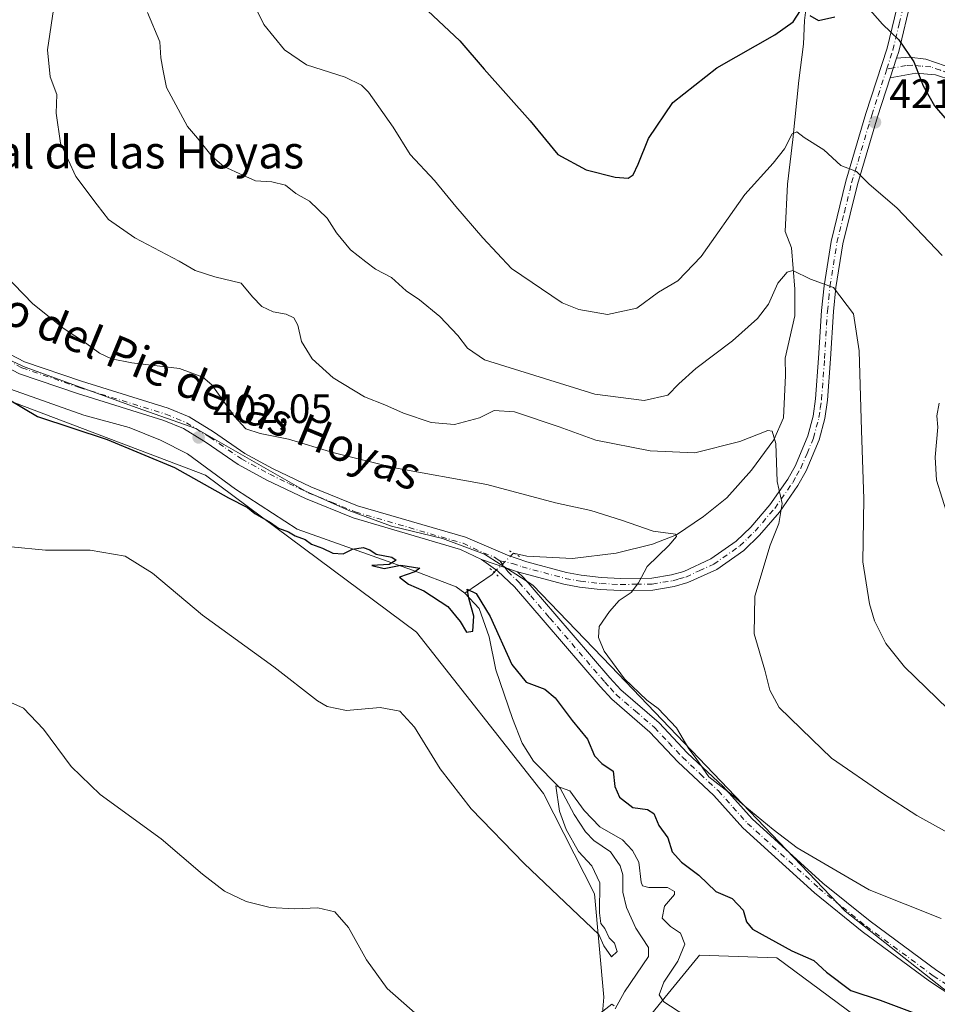
# Model space of a CAD drawing. Units: metres. Extents: x 573631 to 577081, y 4701062 to 4703412.
# Drawn here: x 576728 to 576953, y 4701791 to 4702032 of the extents above; entities that cross this region are included whole.
import ezdxf
from ezdxf.enums import TextEntityAlignment as Align

# ---------------------------------------------------------------- set-up
doc = ezdxf.new("R2010")
doc.units = ezdxf.units.M
doc.header["$MEASUREMENT"] = 0
doc.linetypes.add('DGN Style 4', pattern=[2.6384748266838614, 1.318413404963828, -0.6592067024819142, 0.001648016756204785, -0.6592067024819142])
doc.linetypes.add('DGN Style 5', pattern=[1.1536117293433497, 0.4944050268614355, -0.6592067024819142])
for name, color, linetype, lineweight in [('Camino Cxs', 7, 'Continuous', 0), ('Camino eje', 30, 'DGN Style 4', 13), ('Corriente natural lineal', 142, 'Continuous', 13), ('Corriente natural lineal oculto', 9, 'DGN Style 4', 13), ('Cultivos herbáceos CxS', 92, 'Continuous', 0), ('Curva de nivel maestra', 30, 'Continuous', 30), ('Curva de nivel normal', 30, 'Continuous', 0), ('Espacio natural protegido', 121, 'Continuous', 13), ('Espacio natural protegido CxS', 121, 'Continuous', 0), ('Matorral CxS', 135, 'Continuous', 0), ('Pista no pavimentada Cxs', 111, 'Continuous', 0), ('Pista no pavimentada eje', 91, 'DGN Style 4', 0), ('Puente lineal', 2, 'DGN Style 5', 0), ('Punto de cota en terreno', 7, 'Continuous', 0), ('Rótulo de punto de cota en terreno', 7, 'Continuous', 0), ('Texto cartográfico', 7, 'Continuous', 0), ('Vegetación y arbolados urbanos CxS', 151, 'Continuous', 0)]:
    doc.layers.add(name, color=color, linetype=linetype, lineweight=lineweight)
doc.styles.add('Style-Arial', font='txt')

# ---------------------------------------------------------------- blocks, each defined once
blk = doc.blocks.new('*U15')
at = {"layer": 'Matorral CxS', "color": 135, "linetype": 'Continuous', "lineweight": 0}
for points in [[(576938.8879000006, 4701783.055500001, 398.6383999999962), (576913.4600999998, 4701801.988700001, 399.5663000000059), (576894.5368999997, 4701802.5811, 396.3822999999975), (576894.2019999997, 4701802.171499999, 396.267200000002), (576885.3855999997, 4701791.389900001, 394.3736000000063), (576878.5695000002, 4701783.056100001, 392.999100000001)], [(576868.9983000001, 4701766.855699999, 389.6453000000038), (576871.1335000005, 4701792.297700001, 393.0676999999997), (576868.8214999996, 4701817.669299999, 395.6227999999974), (576856.3608999997, 4701842.2421, 396.2287999999971), (576825.2402999997, 4701881.759500001, 397.9468000000052), (576773.5231999997, 4701920.158100001, 400.883600000001), (576722.0749000004, 4701939.683900001, 400.3375999999989)]]:
    blk.add_polyline3d(points, dxfattribs=at)
blk = doc.blocks.new('*U18')
at = {"layer": 'Cultivos herbáceos CxS', "color": 92, "linetype": 'Continuous', "lineweight": 0}
blk.add_polyline3d([(576722.0749000004, 4701939.683900001, 400.3375999999989), (576773.5231999997, 4701920.158100001, 400.883600000001), (576825.2402999997, 4701881.759500001, 397.9468000000052), (576856.3608999997, 4701842.2421, 396.2287999999971), (576868.8214999996, 4701817.669299999, 395.6227999999974), (576871.1335000005, 4701792.297700001, 393.0676999999997), (576868.9983000001, 4701766.855699999, 389.6453000000038), (576878.5695000002, 4701783.056100001, 392.999100000001), (576885.3855999997, 4701791.389900001, 394.3736000000063), (576894.2019999997, 4701802.171499999, 396.267200000002), (576894.5368999997, 4701802.5811, 396.3822999999975), (576913.4600999998, 4701801.988700001, 399.5663000000059), (576938.8879000006, 4701783.055500001, 398.6383999999962), (576994.4779000003, 4701764.4023, 400.5170999999973), (577032.7792999997, 4701734.827299999, 401.6521999999969), (577069.4451000001, 4701704.015900001, 398.6597000000039), (577074.6162, 4701694.9803, 397.3975000000065), (577081.2000000002, 4701098.680000001, 371.4048999999941)], dxfattribs=at)
blk = doc.blocks.new('5PATER')
at = {"layer": 'Vegetación y arbolados urbanos CxS', "linetype": 'Continuous', "lineweight": 0}
h = blk.add_hatch(color=51, dxfattribs=at)
edge = h.paths.add_edge_path()
edge.add_ellipse((0, 0), major_axis=(-0.1095731443231308, -0.1110710700762829), ratio=0.9994222409660322, start_angle=0, end_angle=360)

msp = doc.modelspace()

# ---------------------------------------------------------------- linework, layer by layer
at = {"layer": 'Camino Cxs', "color": 7, "linetype": 'Continuous', "lineweight": 0, "extrusion": (-0.03582858906972863, -0.1099801626787123, 0.9932878112724612), "elevation": -537378.4082151289, "flags": 128}
msp.add_lwpolyline([(-907888.3728709461, 4618310.648697468), (-907888.3728709461, 4618315.784039327)], dxfattribs=at)
at = {"layer": 'Camino Cxs', "color": 7, "linetype": 'Continuous', "lineweight": 0, "extrusion": (-0.01087345320458764, 0.003743521829918571, 0.9999338748435902), "elevation": 11731.11042638886, "flags": 128}
msp.add_lwpolyline([(576811.3762828497, 4701888.580576573), (576820.2069286499, 4701885.540555271)], dxfattribs=at)
at = {"layer": 'Camino Cxs', "color": 7, "linetype": 'Continuous', "lineweight": 0}
msp.add_polyline3d([(576941.2100999998, 4702017.520099999, 424.0795999999973), (576942.7901, 4702022.370100001, 424.6735999999946), (576945.9501, 4702022.610099999, 425.2839999999997), (576949.9501, 4702022.110099999, 425.9269999999961), (576954.6501000002, 4702020.440099999, 426.5715000000055), (576965.7901, 4702015.300100001, 427.7109000000055), (576974.8701, 4702009.970100001, 428.4481999999989), (576984.5401, 4702004.890100001, 429.0418000000063), (576982.0401, 4702002.420100001, 428.5341999999946), (576968.9001000002, 4702010.5601, 427.841499999995), (576960.7901, 4702014.880100001, 427.0611000000063), (576956.2701000003, 4702016.970100001, 426.5813000000053), (576952.3400999998, 4702018.300100001, 426.1049000000058), (576947.5000999998, 4702018.6601, 425.2758999999933)], close=True, dxfattribs=at)
for points in [[(576942.7901, 4702022.370100001, 424.6735999999946), (576945.9501, 4702022.610099999, 425.2839999999997), (576949.9501, 4702022.110099999, 425.9269999999961), (576954.6501000002, 4702020.440099999, 426.5715000000055), (576965.7901, 4702015.300100001, 427.7109000000055), (576974.8701, 4702009.970100001, 428.4481999999989), (576984.5401, 4702004.890100001, 429.0418000000063), (576982.0401, 4702002.420100001, 428.5341999999946), (576968.9001000002, 4702010.5601, 427.841499999995), (576960.7901, 4702014.880100001, 427.0611000000063), (576956.2701000003, 4702016.970100001, 426.5813000000053), (576952.3400999998, 4702018.300100001, 426.1049000000058), (576947.5000999998, 4702018.6601, 425.2758999999933), (576941.2100999998, 4702017.520099999, 424.0795999999973)], [(576966.8201000001, 4701785.7301, 401.2296999999962), (576950.8400999998, 4701796.2601, 401.8258999999962), (576934.3400999998, 4701808.420100001, 402.9786000000022), (576922.6801000005, 4701817.850099999, 403.6732999999949), (576905.1401000004, 4701833.770099999, 404.7771999999969), (576898.0100999996, 4701841.720100001, 405.0106999999989), (576889.2401000002, 4701849.950099999, 404.7654999999941), (576882.4001000002, 4701857.220100001, 404.359500000006), (576873.0201000003, 4701865.3101, 404.0188999999955), (576870.1601, 4701868.4301, 403.8856999999989), (576856.7100999998, 4701884.120100001, 402.8987999999954), (576849.2100999998, 4701892.8201, 401.7446999999956), (576845.1700999998, 4701896.670100001, 401.6662000000069), (576841.1101000002, 4701899.550100001, 401.7281999999978), (576849.9401000004, 4701896.5101, 401.8356000000058), (576851.5100999996, 4701895.0101, 401.8954999999987), (576859.1201, 4701886.200099999, 403.2160000000004), (576872.5401, 4701870.540100001, 404.7140999999974), (576875.2301000003, 4701867.590100001, 404.850099999996), (576884.6101000002, 4701859.520099999, 405.0834999999934), (576891.4801000003, 4701852.200099999, 405.4573999999994), (576900.2901, 4701843.940099999, 405.6538), (576907.4001000002, 4701836.020099999, 405.2936000000045), (576924.7500999998, 4701820.270099999, 404.2871000000014), (576936.2801000001, 4701810.940099999, 403.5746999999974), (576952.6601, 4701798.870100001, 402.3469999999944), (576968.5301000001, 4701788.420100001, 401.7844999999944)], [(577074.5151000004, 4701704.133300001, 398.9082000000053), (577059.1201, 4701713.870100001, 399.5034000000014), (577043.9301000005, 4701724.280099999, 400.6536999999953), (577029.1700999998, 4701735.780099999, 401.3934000000008), (577008.8501000004, 4701751.5601, 401.847299999994), (577002.2500999998, 4701757.0001, 401.4686999999976), (576998.6700999998, 4701760.470100001, 401.1520000000019), (576993.5100999996, 4701766.920100001, 400.7825000000012), (576990.3300999999, 4701770.450099999, 400.5721000000049), (576982.9901000002, 4701775.8301, 400.5630999999994), (576966.8201000001, 4701785.7301, 401.2296999999962), (576950.8400999998, 4701796.2601, 401.8258999999962), (576934.3400999998, 4701808.420100001, 402.9786000000022), (576922.6801000005, 4701817.850099999, 403.6732999999949), (576905.1401000004, 4701833.770099999, 404.7771999999969), (576898.0100999996, 4701841.720100001, 405.0106999999989), (576889.2401000002, 4701849.950099999, 404.7654999999941), (576882.4001000002, 4701857.220100001, 404.359500000006), (576873.0201000003, 4701865.3101, 404.0188999999955), (576870.1601, 4701868.4301, 403.8856999999989), (576856.7100999998, 4701884.120100001, 402.8987999999954), (576849.2100999998, 4701892.8201, 401.7446999999956), (576845.1700999998, 4701896.670100001, 401.6662000000069), (576841.1101000002, 4701899.550100001, 401.7281999999978)], [(576849.9401000004, 4701896.5101, 401.8356000000058), (576851.5100999996, 4701895.0101, 401.8954999999987), (576859.1201, 4701886.200099999, 403.2160000000004), (576872.5401, 4701870.540100001, 404.7140999999974), (576875.2301000003, 4701867.590100001, 404.850099999996), (576884.6101000002, 4701859.520099999, 405.0834999999934), (576891.4801000003, 4701852.200099999, 405.4573999999994), (576900.2901, 4701843.940099999, 405.6538), (576907.4001000002, 4701836.020099999, 405.2936000000045), (576924.7500999998, 4701820.270099999, 404.2871000000014), (576936.2801000001, 4701810.940099999, 403.5746999999974), (576952.6601, 4701798.870100001, 402.3469999999944), (576968.5301000001, 4701788.420100001, 401.7844999999944), (576984.7600999996, 4701778.470100001, 401.1909000000014), (576992.4700999996, 4701772.8201, 401.045100000003), (576995.9301000005, 4701768.9801, 401.5314000000071), (577001.0301000001, 4701762.610099999, 402.1754999999976), (577004.3701, 4701759.360099999, 402.480899999995), (577010.8300999999, 4701754.040100001, 402.8686000000016), (577031.1201, 4701738.290100001, 402.2155999999959), (577045.8101000004, 4701726.840100001, 401.5210999999982), (577060.8701, 4701716.530099999, 400.170299999998), (577074.4732999997, 4701707.9235, 399.382500000007)]]:
    msp.add_polyline3d(points, dxfattribs=at)
at = {"layer": 'Camino eje', "color": 30, "linetype": 'DGN Style 4', "lineweight": 13}
for points in [[(576983.2901, 4702003.655099999, 428.7747999999993), (576978.4550999999, 4702006.1951, 428.4704999999958), (576971.8850999996, 4702010.265100001, 428.1536000000052), (576967.3450999996, 4702012.9301, 427.7774000000064), (576963.2901, 4702015.090100001, 427.3715999999986), (576957.7200999996, 4702017.6601, 426.8076000000001), (576955.4600999998, 4702018.7051, 426.5748000000021), (576953.4951, 4702019.370100001, 426.3352000000014), (576951.1451000003, 4702020.2051, 426.0068000000028), (576948.7251000004, 4702020.3851, 425.6098999999958), (576946.7251000004, 4702020.6351, 425.2761000000028), (576945.1451000003, 4702020.515100001, 424.9695000000065), (576942.0000999998, 4702019.9451, 424.3739999999962), (576940.3790999996, 4702019.7083, 424.184500000003)], [(576845.6630999995, 4701899.2083, 401.9124000000011), (576846.8362999996, 4701897.578700001, 401.7516000000033), (576847.5551000005, 4701896.590100001, 401.7385999999969), (576850.3601000002, 4701893.915100001, 401.8271999999997), (576853.2138999999, 4701890.611300001, 402.1236999999965), (576856.9638999999, 4701886.261299999, 402.8285999999935), (576857.9151, 4701885.1601, 403.0396999999939), (576871.3501000004, 4701869.485099999, 404.3025999999954), (576872.6951000001, 4701868.0101, 404.3914999999979), (576874.1250999998, 4701866.450099999, 404.4318000000058), (576878.8151000004, 4701862.405099999, 404.5862000000052), (576883.5050999997, 4701858.370100001, 404.699099999998), (576886.9401000004, 4701854.710100001, 404.8099999999977), (576890.3601000002, 4701851.075099999, 405.105899999995), (576894.7451, 4701846.960100001, 405.2949999999983), (576899.1501000002, 4701842.8301, 405.3122000000003), (576902.7050999999, 4701838.870100001, 405.1560999999929), (576906.2701000003, 4701834.895099999, 405.0080000000016), (576923.7150999998, 4701819.0601, 403.9511999999959), (576929.5450999998, 4701814.345100001, 403.648000000001), (576935.3101000004, 4701809.6801, 403.2507999999943), (576951.7500999998, 4701797.565099999, 402.0366000000067), (576959.7401000002, 4701792.300100001, 401.7675000000018), (576967.6750999996, 4701787.075099999, 401.4140999999945)]]:
    msp.add_polyline3d(points, dxfattribs=at)
at = {"layer": 'Corriente natural lineal', "color": 142, "linetype": 'Continuous', "lineweight": 13, "extrusion": (-0.2165891284855264, 0.08737949377341271, 0.9723445754925475), "elevation": 286301.5851273008, "flags": 128}
msp.add_lwpolyline([(-4576235.688183633, -1190242.593073617), (-4576235.011398923, -1190242.88894059), (-4576228.294576133, -1190247.476805439)], dxfattribs=at)
at = {"layer": 'Corriente natural lineal', "color": 142, "linetype": 'Continuous', "lineweight": 13}
for points in [[(576920.8901000004, 4702036.890100001, 426.0534999999945), (576920.2401000002, 4702031.610099999, 425.4856), (576919.9700999996, 4702025.8101, 424.6827999999951), (576918.8201000001, 4702016.840100001, 423.059500000003), (576917.3901000004, 4702002.440099999, 420.5051999999997), (576916.1001000004, 4701991.5101, 419.2969000000012), (576915.4901000002, 4701979.9001, 417.7287999999971), (576917.0201000003, 4701975.920100001, 416.8574999999983), (576917.9001000002, 4701965.7501, 415.0051999999997), (576917.8701, 4701959.200099999, 414.0008999999991), (576915.5100999996, 4701948.860099999, 412.9646999999969), (576915.6101000002, 4701944.5701, 412.3383000000031), (576915.0701000001, 4701934.2501, 411.0109999999986), (576912.6901000004, 4701928.8101, 410.3065999999963), (576907.2301000003, 4701921.390100001, 409.2534000000014), (576901.2401000002, 4701914.6601, 407.9535999999935), (576895.5401, 4701910.030099999, 406.8754999999946), (576888.8601000002, 4701905.540100001, 405.8788999999961), (576883.0000999998, 4701903.2501, 405.0240999999951), (576874.1201, 4701901.090100001, 403.9615000000049), (576863.4301000005, 4701899.7501, 402.9700000000012), (576852.2801000001, 4701900.360099999, 402.4192999999942), (576849.0100999996, 4701901.0801, 402.4131999999955), (576849, 4701901.0702, 402.4112000000023)], [(576723.2500999998, 4701942.120100001, 400.877999999997), (576743.7801000001, 4701934.9301, 401.4306999999972), (576754.8800999997, 4701931.8301, 401.6745999999985), (576762.5800999999, 4701928.780099999, 401.622000000003), (576769.1501000002, 4701925.4301, 401.500199999995), (576780.8800999997, 4701916.7601, 401.3916000000027), (576796.0000999998, 4701906.9801, 400.5957999999956), (576824.2301000003, 4701896.890100001, 400.5648999999976), (576834.9600999998, 4701892.8101, 400.413400000005), (576837.0701000001, 4701891.3101, 400.4146000000038)], [(576837.0701000001, 4701891.3101, 400.4146000000038), (576840.5601000004, 4701887.5601, 400.3870000000024), (576843.0100999996, 4701880.5701, 399.9667000000045), (576844.6401000004, 4701872.520099999, 399.6159999999945), (576848.7701000003, 4701860.5701, 398.5607000000018), (576851.1401000004, 4701854.550100001, 397.7801000000036), (576853.8800999997, 4701850.120100001, 397.1683000000049), (576860.4001000002, 4701843.530099999, 396.122000000003), (576863.8201000001, 4701837.0701, 395.3315000000002), (576866.6401000004, 4701832.790100001, 394.9143999999943), (576868.6801000005, 4701830.700099999, 394.8028999999952), (576872.7701000003, 4701827.9301, 394.3364000000001), (576875.1201, 4701824.4801, 394.6812000000064), (576875.7401000002, 4701822.300100001, 394.7206000000006), (576875.7600999996, 4701818.0001, 394.2409000000043), (576876.6101000002, 4701814.3201, 393.2566999999981), (576878.9700999996, 4701809.210100001, 392.9245999999985), (576882.0201000003, 4701804.4801, 392.3652000000002), (576882.0301000001, 4701802.290100001, 392.1324000000022), (576876.1201, 4701793.600099999, 391.7933000000049), (576873.8901000004, 4701789.440099999, 391.4676999999938)]]:
    msp.add_polyline3d(points, dxfattribs=at)
at = {"layer": 'Corriente natural lineal oculto', "color": 9, "linetype": 'DGN Style 4', "lineweight": 13, "extrusion": (-0.09069532031736759, -0.08917480799105472, 0.9918781238097193), "elevation": -471209.4870917168, "flags": 128}
msp.add_lwpolyline([(-2948300.412024946, 3677786.685550422), (-2948300.412024946, 3677779.955563794)], dxfattribs=at)
at = {"layer": 'Cultivos herbáceos CxS', "color": 92, "linetype": 'Continuous', "lineweight": 0}
msp.add_polyline3d([(576722.0749000004, 4701939.683900001, 400.3375999999989), (576773.5231999997, 4701920.158100001, 400.883600000001), (576825.2402999997, 4701881.759500001, 397.9468000000052), (576856.3608999997, 4701842.2421, 396.2287999999971), (576868.8214999996, 4701817.669299999, 395.6227999999974), (576871.1335000005, 4701792.297700001, 393.0676999999997), (576868.9983000001, 4701766.855699999, 389.6453000000038), (576878.5695000002, 4701783.056100001, 392.999100000001), (576885.3855999997, 4701791.389900001, 394.3736000000063), (576894.2019999997, 4701802.171499999, 396.267200000002), (576894.5368999997, 4701802.5811, 396.3822999999975), (576913.4600999998, 4701801.988700001, 399.5663000000059), (576938.8879000006, 4701783.055500001, 398.6383999999962), (576994.4779000003, 4701764.4023, 400.5170999999973), (577032.7792999997, 4701734.827299999, 401.6521999999969), (577069.4451000001, 4701704.015900001, 398.6597000000039), (577074.6162, 4701694.9803, 397.3975000000065)], dxfattribs=at)
at = {"layer": 'Curva de nivel maestra', "color": 30, "linetype": 'Continuous', "lineweight": 30, "flags": 128}
for points, elevation in [([(576826.6699999999, 4702035.1801), (576835.8600000005, 4702026.5801), (576841.8099999996, 4702019.690099999), (576853.0199999996, 4702006.960100001), (576859.7999999998, 4701998.7301), (576866.7699999996, 4701994.9801), (576873.8499999996, 4701993.200099999), (576877.0800000001, 4701992.9801), (576878.3099999996, 4701993.7501), (576879.5099999999, 4701996.4001), (576882.0199999996, 4702002.690099999), (576888.0199999996, 4702011.460100001), (576898.7599999999, 4702019.940099999), (576913, 4702028.0601), (576917.4299999997, 4702031.2501), (576919.25, 4702034.050100001)], 425), ([(576935.6799999997, 4702034.870100001), (576939.3499999996, 4702030.6801), (576943.3700000001, 4702026.840100001), (576947.04, 4702021.460100001), (576949.2599999999, 4702015.600099999), (576952.0999999996, 4702010.630100001), (576955.0499999998, 4702007.1801)], 425), ([(576921.5800000001, 4702032.8301), (576923.6799999997, 4702031.590100001), (576927.6799999997, 4702032.4801)], 425), ([(576717.8099999996, 4701943.1801), (576732.4299999997, 4701934.540100001), (576749.4600000001, 4701928.970100001), (576765.9699999997, 4701922.0601), (576779.1799999997, 4701914.640100001), (576783.8399999999, 4701912.3101), (576785.6500000004, 4701910.780099999), (576789.4600000001, 4701908.590100001), (576791.4400000004, 4701907.2401), (576793.8899999997, 4701906.350099999), (576795.54, 4701905.340100001), (576797.9299999997, 4701904.4001), (576799.4900000002, 4701903.280099999), (576802.1699999999, 4701902.300100001), (576804.7699999996, 4701901.090100001), (576807.2599999999, 4701900.960100001), (576809.54, 4701902.0601), (576812.1699999999, 4701902.440099999), (576813.79, 4701901.920100001), (576815.3399999999, 4701900.800100001), (576819.2000000002, 4701900.140100001), (576820.2100000001, 4701899.370100001), (576818.54, 4701898.340100001), (576814.3200000003, 4701898.0601), (576817.3200000003, 4701897.3301), (576821.4299999997, 4701898.1501), (576826.0800000001, 4701897.370100001), (576824.8600000005, 4701896.4801), (576821.0800000001, 4701895.210100001), (576823.2300000004, 4701893.5001), (576827.04, 4701891.840100001), (576832.8899999997, 4701888.020099999), (576835.9600000001, 4701884.380100001), (576837.5, 4701881.7601), (576839.0499999998, 4701881.950099999), (576839.25, 4701885.6601), (576838.1399999997, 4701889.720100001), (576837.6399999997, 4701892.2501), (576839.8099999996, 4701891.2401), (576843.2400000002, 4701885.550100001), (576848.54, 4701873.8201), (576852.04, 4701869.4901), (576856.6500000004, 4701867.780099999), (576859.2000000002, 4701865.640100001), (576863.3399999999, 4701860.0601), (576867.0899999999, 4701855.530099999), (576868.7800000003, 4701851.4301), (576870.6299999999, 4701849.520099999), (576873.4000000004, 4701847.700099999), (576873.7800000003, 4701843.960100001), (576874.9299999997, 4701841.280099999), (576878.1799999997, 4701838.790100001), (576881.7599999999, 4701838.280099999), (576883.3099999996, 4701837.280099999), (576884.5300000003, 4701834.4001), (576886.7599999999, 4701831.3101), (576887.79, 4701827.9001), (576890.0999999996, 4701825.360099999), (576894.3300000001, 4701822.220100001), (576898.5499999998, 4701818.2301), (576902.5199999996, 4701816.470100001), (576905.1799999997, 4701813.6601), (576906.0599999996, 4701810.7601), (576907.5300000003, 4701809.0101), (576917.1500000004, 4701803.700099999), (576922.5199999996, 4701801.300100001), (576925.5899999999, 4701798.440099999), (576931.6200000001, 4701793.960100001), (576938.79, 4701791.600099999), (576949.2199999997, 4701787.6801)], 400)]:
    msp.add_lwpolyline(points, dxfattribs=dict(at, elevation=elevation))
at = {"layer": 'Curva de nivel normal', "color": 30, "linetype": 'Continuous', "lineweight": 0, "flags": 128}
for points, elevation in [([(576736.3399999999, 4702034.280099999), (576734.8600000005, 4702024.420100001), (576735.54, 4702017.770099999), (576737.1799999997, 4702013.470100001), (576736.9800000004, 4702008.840100001), (576738.0199999996, 4702001.550100001), (576741.8200000003, 4701993.360099999), (576747.0199999996, 4701986.390100001), (576749.8099999996, 4701982.840100001), (576756.2400000002, 4701978.360099999), (576767.1399999997, 4701972.590100001), (576771.0599999996, 4701970.360099999), (576775.8600000005, 4701968.770099999), (576782.2800000003, 4701967.210100001), (576785.0300000003, 4701963.850099999), (576787.3200000003, 4701961.520099999), (576790.1200000001, 4701960.2401), (576793.2800000003, 4701959.630100001), (576795.2100000001, 4701958.7601), (576796.1699999999, 4701956.9301), (576797.0499999998, 4701952.9001), (576799.7000000002, 4701948.670100001), (576804.8499999996, 4701944.030099999), (576812.5099999999, 4701939.350099999), (576817.4600000001, 4701937.420100001), (576822.0499999998, 4701935.370100001), (576828.8099999996, 4701933.130100001), (576834.5, 4701932.620100001), (576840.6200000001, 4701934.200099999), (576844.25, 4701936.0001), (576849.2000000002, 4701935.700099999), (576860.1399999997, 4701932.0001), (576869.1100000005, 4701928.800100001), (576882.4800000004, 4701926.170100001), (576893.3899999997, 4701925.6601), (576904.4000000004, 4701928.420100001), (576911.25, 4701931.170100001), (576912.3200000003, 4701930.970100001), (576913.1900000004, 4701927.9101), (576913.5599999996, 4701918.670100001), (576914.7999999998, 4701913.2501), (576913.9400000004, 4701908.340100001), (576911.8200000003, 4701903.050100001), (576908.0899999999, 4701890.540100001), (576907.9000000004, 4701881.3101), (576910.54, 4701872.440099999), (576911.7800000003, 4701867.520099999), (576914.0499999998, 4701863.270099999), (576921.9900000002, 4701855.4901), (576926.8099999996, 4701850.8301), (576939.7000000002, 4701842.0801), (576947.7199999997, 4701836.8201), (576956.8600000005, 4701831.7601)], 410), ([(576759.3799999999, 4702033.530099999), (576762.3399999999, 4702026.3101), (576762.6399999997, 4702022.450099999), (576763.1600000003, 4702019.280099999), (576764.0099999999, 4702015.130100001), (576769.1799999997, 4702005.640100001), (576771.6299999999, 4702002.710100001), (576775.1600000003, 4701998.220100001), (576778.0599999996, 4701995.8301), (576782.6900000004, 4701993.6601), (576785.8099999996, 4701992.3101), (576789.8399999999, 4701992.0701), (576793.1500000004, 4701991.270099999), (576795.6900000004, 4701989.1801), (576799.0099999999, 4701987.280099999), (576803.3899999997, 4701983.120100001), (576805.6399999997, 4701979.5801), (576809.0899999999, 4701975.370100001), (576812.8300000001, 4701972.420100001), (576815.1799999997, 4701970.670100001), (576819.1399999997, 4701968.600099999), (576822.6699999999, 4701965.380100001), (576826, 4701963.120100001), (576830.9800000004, 4701959.100099999), (576835.3200000003, 4701954.440099999), (576837.7000000002, 4701951.270099999), (576841.8799999999, 4701948.470100001), (576868.9100000003, 4701940.030099999), (576881.0099999999, 4701938.470100001), (576886.79, 4701939.780099999), (576889.4900000002, 4701942.590100001), (576893.5999999996, 4701946.340100001), (576902.6200000001, 4701953.0801), (576908.7300000004, 4701958.540100001), (576911.3899999997, 4701962.120100001), (576913.6799999997, 4701967.210100001), (576916.0199999996, 4701969.9101), (576917.3399999999, 4701970.340100001), (576921.7000000002, 4701968.210100001), (576927.3700000001, 4701966.170100001), (576932.2199999997, 4701959.690099999), (576933.6600000003, 4701950.6801), (576934.1600000003, 4701931.1601), (576934.7300000004, 4701914.420100001), (576934.5, 4701898.9801), (576936.1699999999, 4701888.640100001), (576937.3799999999, 4701884.520099999), (576940.1399999997, 4701878.940099999), (576944.7599999999, 4701873.2301), (576955.3399999999, 4701862.9801)], 415), ([(576785.4600000001, 4702035.4001), (576787.8700000001, 4702030.620100001), (576792.9299999997, 4702024.380100001), (576798.29, 4702020.7401), (576807.79, 4702017.670100001), (576811.7800000003, 4702015.690099999), (576813.4900000002, 4702013.9801), (576819.5499999998, 4702005.4301), (576823.6399999997, 4701998.7601), (576829.6200000001, 4701992.4001), (576834.8499999996, 4701985.970100001), (576841.4800000004, 4701978.360099999), (576848.4600000001, 4701970.840100001), (576860.8600000005, 4701962.440099999), (576865.0099999999, 4701960.790100001), (576872.0199999996, 4701959.5801), (576879.1500000004, 4701961.120100001), (576884.5199999996, 4701965.020099999), (576889.2300000004, 4701967.8201), (576894.9199999999, 4701973.7401), (576905.6500000004, 4701988.9801), (576912.5899999999, 4701996.640100001), (576915.3499999996, 4702000.1501), (576917.1799999997, 4702003.800100001), (576918.3399999999, 4702004.280099999), (576920.1799999997, 4702002.880100001), (576924.9699999997, 4701999.860099999), (576929.1600000003, 4701996.020099999), (576932.9800000004, 4701994.550100001), (576936.0599999996, 4701991.470100001), (576942.8799999999, 4701985.670100001), (576953.9100000003, 4701974.040100001)], 420), ([(576721.8600000005, 4701971.8201), (576731.3200000003, 4701962.200099999), (576738.9900000002, 4701956.0101), (576744.1799999997, 4701952.610099999), (576747.6299999999, 4701950.0801), (576750.54, 4701948.6601), (576755.5599999996, 4701947.6801), (576767.1900000004, 4701946.340100001), (576772.9199999999, 4701944.190099999), (576775.1200000001, 4701942.290100001), (576780.6500000004, 4701934.550100001), (576783.4500000002, 4701931.5101), (576786.9299999997, 4701930.380100001), (576793.8700000001, 4701928.9901), (576804.75, 4701925.780099999), (576819.8200000003, 4701921.950099999), (576842.4199999999, 4701917.9001), (576859.2599999999, 4701913.4301), (576867.8899999997, 4701911.5001), (576875.4100000003, 4701909.1501), (576883.1500000004, 4701906.470100001), (576888.6200000001, 4701905.7301), (576888.8799999999, 4701905.1601), (576887.0199999996, 4701902.950099999), (576881.7000000002, 4701897.8201), (576879.5899999999, 4701893.8201), (576877.8300000001, 4701891.4901), (576874.8499999996, 4701889.4901), (576872.5, 4701886.8201), (576869.9800000004, 4701883.1501), (576869.8200000003, 4701880.4101), (576871.1699999999, 4701877.0701), (576876.1699999999, 4701870.340100001), (576881.6100000005, 4701865.0801), (576884.4199999999, 4701863.0601), (576888.8799999999, 4701858.3201), (576891.8899999997, 4701853.190099999), (576893.6799999997, 4701850.8201), (576896.8099999996, 4701846.280099999), (576902.25, 4701842.0801), (576905.6500000004, 4701839.130100001), (576912.5599999996, 4701833.370100001), (576918.4199999999, 4701828.890100001), (576936.04, 4701818.610099999), (576953.7100000001, 4701811.5701)], 405), ([(576953.1699999999, 4701937.850099999), (576952.6399999997, 4701934.7601), (576952.8899999997, 4701931.920100001), (576952.1900000004, 4701924.590100001), (576952.5899999999, 4701918.960100001), (576955.2999999998, 4701910.110099999)], 420), ([(576726, 4701902.6501), (576734.3899999997, 4701901.840100001), (576745.3399999999, 4701901.800100001), (576753.8700000001, 4701900.3201), (576760.5999999996, 4701896.1601), (576772.8399999999, 4701885.9001), (576790.2599999999, 4701873.210100001), (576800.9800000004, 4701864.870100001), (576803.3600000005, 4701863.5101), (576808.0700000003, 4701862.5801), (576816.3600000005, 4701863.2501), (576821.1299999999, 4701862.390100001), (576824.75, 4701858.4301), (576831.0199999996, 4701848.2601), (576838.5899999999, 4701838.4901), (576851.5899999999, 4701825.030099999), (576869.8600000005, 4701807.6601), (576871.0800000001, 4701804.870100001), (576873.0099999999, 4701802.220100001), (576874.3899999997, 4701803.5001), (576873.6799999997, 4701805.550100001), (576872.4199999999, 4701806.880100001), (576871.3700000001, 4701809.170100001), (576870.3300000001, 4701810.380100001), (576870.0499999998, 4701812.960100001), (576870.1399999997, 4701820.3301), (576868.1699999999, 4701824.5001), (576864.8899999997, 4701828.0101), (576861.8399999999, 4701833.390100001), (576860.2199999997, 4701837.870100001), (576859.3600000005, 4701844.0701), (576862.7800000003, 4701842.840100001), (576866.2999999998, 4701838.040100001), (576870.0999999996, 4701834.020099999), (576875.6299999999, 4701830.870100001), (576878.0800000001, 4701828.220100001), (576879.6500000004, 4701825.350099999), (576880.2100000001, 4701820.5001), (576880.5300000003, 4701819.610099999), (576882.1200000001, 4701819.1501), (576886.7000000002, 4701819.1801), (576888.4199999999, 4701818.210100001), (576888.4199999999, 4701817.450099999), (576885.9699999997, 4701814.630100001), (576885.4199999999, 4701811.6801), (576887.3899999997, 4701809.590100001), (576889.8700000001, 4701808.0001), (576890.9000000004, 4701805.290100001), (576889.1799999997, 4701801.1601), (576885.8200000003, 4701796.0001), (576884.6600000003, 4701792.880100001), (576885.7599999999, 4701791.170100001), (576890.9500000002, 4701787.8301)], 395), ([(576825.5599999996, 4701787.850099999), (576818.0099999999, 4701794.4301), (576812.9900000002, 4701801.450099999), (576808.5899999999, 4701809.380100001), (576805.2400000002, 4701813.200099999), (576801.04, 4701814.220100001), (576795.3600000005, 4701813.970100001), (576789.3799999999, 4701814.290100001), (576783.54, 4701815.780099999), (576778.2400000002, 4701818.3101), (576772.8600000005, 4701822.440099999), (576762.7000000002, 4701831.140100001), (576747.7400000002, 4701841.9801), (576740.6299999999, 4701848.790100001), (576733.8799999999, 4701858.0001), (576729, 4701863.120100001), (576722.75, 4701865.870100001)], 390), ([(576873.6600000003, 4701790.2301), (576873.0199999996, 4701790.5801), (576868.2999999998, 4701786.920100001)], 390)]:
    msp.add_lwpolyline(points, dxfattribs=dict(at, elevation=elevation))
at = {"layer": 'Espacio natural protegido', "color": 121, "linetype": 'Continuous', "lineweight": 13, "flags": 128}
msp.add_lwpolyline([(576700.2221000004, 4701960.021200002), (576729.4291000012, 4701946.619200001), (576756.8401, 4701936.718200001), (576771.234100002, 4701931.600199998), (576798.0490000002, 4701916.255300002), (576808.665100001, 4701911.539200002), (576819.1191, 4701907.702200001), (576831.6051000007, 4701904.679199998), (576841.8921000006, 4701900.815200001), (576849.5230000016, 4701895.9162), (576853.7141000023, 4701893.226200001), (576872.7811000021, 4701873.397200001), (576930.1941000012, 4701813.422200001), (576954.2770999996, 4701794.378200003), (576974.9201, 4701780.891200001), (576990.8661000006, 4701767.386200001), (577005.0661000008, 4701758.4642), (577021.9811000006, 4701745.520200001), (577040.0441000015, 4701731.727200001), (577059.4691000013, 4701719.738200001), (577074.473201028, 4701707.934699193)], dxfattribs=at)
at = {"layer": 'Espacio natural protegido CxS', "color": 121, "linetype": 'Continuous', "lineweight": 0, "flags": 128}
msp.add_lwpolyline([(577059.6337000005, 4703051.9668), (577074.4731999994, 4701707.934699999), (577059.4691000008, 4701719.7382), (577040.0440999987, 4701731.727200001), (577021.9811, 4701745.5202), (577005.0661000002, 4701758.464199999), (576990.8661, 4701767.3862), (576974.9200999994, 4701780.891200001), (576954.2770999989, 4701794.378200001), (576930.1941000007, 4701813.4222), (576872.7810999993, 4701873.397200001), (576853.7140999995, 4701893.226200001), (576849.523000001, 4701895.916200001), (576841.8921000002, 4701900.8152), (576831.6051000002, 4701904.679199999), (576819.1190999995, 4701907.7022), (576808.6651000004, 4701911.539200001), (576798.0489999996, 4701916.255300002), (576771.2340999991, 4701931.600199998), (576756.8400999994, 4701936.7182), (576729.4291000006, 4701946.619200001), (576700.2220999999, 4701960.0212)], dxfattribs=at)
at = {"layer": 'Matorral CxS', "color": 135, "linetype": 'Continuous', "lineweight": 0}
msp.add_polyline3d([(576722.0749000004, 4701939.683900001, 400.3375999999989), (576773.5231999997, 4701920.158100001, 400.883600000001), (576825.2402999997, 4701881.759500001, 397.9468000000052), (576856.3608999997, 4701842.2421, 396.2287999999971), (576868.8214999996, 4701817.669299999, 395.6227999999974), (576871.1335000005, 4701792.297700001, 393.0676999999997), (576868.9983000001, 4701766.855699999, 389.6453000000038), (576878.5695000002, 4701783.056100001, 392.999100000001), (576885.3855999997, 4701791.389900001, 394.3736000000063), (576894.2019999997, 4701802.171499999, 396.267200000002), (576894.5368999997, 4701802.5811, 396.3822999999975), (576913.4600999998, 4701801.988700001, 399.5663000000059), (576938.8879000006, 4701783.055500001, 398.6383999999962), (576994.4779000003, 4701764.4023, 400.5170999999973), (577032.7792999997, 4701734.827299999, 401.6521999999969), (577069.4451000001, 4701704.015900001, 398.6597000000039), (577074.6162, 4701694.9803, 397.3975000000065)], dxfattribs=at)
at = {"layer": 'Pista no pavimentada Cxs', "color": 111, "linetype": 'Continuous', "lineweight": 0, "extrusion": (-0.03582858906972863, -0.1099801626787123, 0.9932878112724612), "elevation": -537378.4082151289, "flags": 128}
msp.add_lwpolyline([(-907888.3728709461, 4618310.648697468), (-907888.3728709461, 4618315.784039327)], dxfattribs=at)
at = {"layer": 'Pista no pavimentada Cxs', "color": 111, "linetype": 'Continuous', "lineweight": 0, "extrusion": (-0.01087345320458764, 0.003743521829918571, 0.9999338748435902), "elevation": 11731.11042638886, "flags": 128}
msp.add_lwpolyline([(576811.3762828497, 4701888.580576573), (576820.2069286499, 4701885.540555271)], dxfattribs=at)
at = {"layer": 'Pista no pavimentada Cxs', "color": 111, "linetype": 'Continuous', "lineweight": 0}
for points in [[(577069.4680000005, 4702161.2601, 452.7210000000051), (577064.0900999998, 4702160.1601, 451.9584999999934), (577054.1001000004, 4702159.130100001, 450.595100000006), (577045.0500999996, 4702158.4301, 449.0488999999943), (577039.2301000003, 4702157.2301, 448.0666000000056), (577034.9401000004, 4702155.710100001, 447.4285999999993), (577032.2801000001, 4702154.2601, 446.9710999999952), (577025.2200999996, 4702148.5701, 445.655700000003), (577012.8201000001, 4702137.0101, 442.9128999999957), (576993.9200999998, 4702121.120100001, 439.8920000000071), (576979.7600999996, 4702112.540100001, 437.7164000000049), (576967.3601000002, 4702104.3101, 435.8470999999991), (576961.3300999999, 4702099.110099999, 434.6627000000008), (576958.3800999997, 4702095.610099999, 433.9787999999971), (576956.7901, 4702093.300100001, 433.5684000000037), (576954.3601000002, 4702089.2501, 433.0424000000058), (576951.8000999996, 4702084.130100001, 432.3696999999956), (576950.6001000004, 4702079.290100001, 431.8815999999933), (576949.7701000003, 4702071.0001, 431.0590999999986), (576948.7801000001, 4702059.7501, 429.9618000000046), (576948.0000999998, 4702046.8101, 428.5155999999988), (576946.3800999997, 4702036.780099999, 427.0424999999959), (576943.3101000004, 4702023.960100001, 424.9575000000041), (576942.7901, 4702022.370100001, 424.6735999999946)], [(576718.3901000004, 4701953.600099999, 402.0834999999934), (576729.2500999998, 4701947.950099999, 402.399900000004), (576743.1700999998, 4701943.200099999, 402.942200000005), (576764.4001000002, 4701936.610099999, 402.7636999999959), (576769.6001000004, 4701934.450099999, 402.9523000000045), (576775.4801000003, 4701930.840100001, 403.5812000000006), (576783.2001, 4701925.5101, 403.8120000000054), (576790.0000999998, 4701921.8301, 403.2459999999992), (576799.3701, 4701917.360099999, 402.6731), (576810.7600999996, 4701912.700099999, 402.4952000000048), (576837.1901000004, 4701904.9901, 402.3472000000039), (576847.5401, 4701900.600099999, 402.1766999999964), (576852.2301000003, 4701898.940099999, 402.1123999999982), (576861.9801000003, 4701896.340100001, 402.6585999999952), (576865.5701000001, 4701895.6601, 403.0881999999983), (576870.4801000003, 4701895.120100001, 403.7323000000033), (576875.2200999996, 4701894.880100001, 404.4863999999943), (576882.8300999999, 4701895.0001, 405.7262000000046), (576887.6901000004, 4701895.770099999, 406.3999999999942), (576890.6501000002, 4701896.630100001, 406.7752000000037), (576897.2600999996, 4701899.6801, 407.593399999998), (576903.4901000002, 4701904.0101, 408.5298000000039), (576907.0601000004, 4701907.4801, 408.9940000000061), (576911.7701000003, 4701912.950099999, 409.8785999999964), (576916.1201, 4701919.220100001, 410.7814999999973), (576918.0000999998, 4701922.550100001, 411.2244999999967), (576921.0500999996, 4701929.800100001, 411.9294999999984), (576922.3201000001, 4701934.6501, 412.1981999999989), (576922.9600999998, 4701938.920100001, 412.4410000000062), (576923.6801000005, 4701948.880100001, 413.0659000000014), (576924.4001000002, 4701960.5101, 414.1894999999931), (576925.0100999996, 4701966.5801, 415.3129000000045), (576926.7500999998, 4701977.470100001, 417.4054999999935), (576930.3601000002, 4701992.200099999, 419.8672999999981), (576935.2901, 4702008.8301, 422.5261000000028), (576940.4801000003, 4702024.7601, 424.7234000000026), (576943.5000999998, 4702037.350099999, 426.7489999999962)], [(576718.3901000004, 4701953.600099999, 402.0834999999934), (576729.2500999998, 4701947.950099999, 402.399900000004), (576743.1700999998, 4701943.200099999, 402.942200000005), (576764.4001000002, 4701936.610099999, 402.7636999999959), (576769.6001000004, 4701934.450099999, 402.9523000000045), (576775.4801000003, 4701930.840100001, 403.5812000000006), (576783.2001, 4701925.5101, 403.8120000000054), (576790.0000999998, 4701921.8301, 403.2459999999992), (576799.3701, 4701917.360099999, 402.6731), (576810.7600999996, 4701912.700099999, 402.4952000000048), (576837.1901000004, 4701904.9901, 402.3472000000039), (576847.5401, 4701900.600099999, 402.1766999999964), (576852.2301000003, 4701898.940099999, 402.1123999999982), (576861.9801000003, 4701896.340100001, 402.6585999999952), (576865.5701000001, 4701895.6601, 403.0881999999983), (576870.4801000003, 4701895.120100001, 403.7323000000033), (576875.2200999996, 4701894.880100001, 404.4863999999943), (576882.8300999999, 4701895.0001, 405.7262000000046), (576887.6901000004, 4701895.770099999, 406.3999999999942), (576890.6501000002, 4701896.630100001, 406.7752000000037), (576897.2600999996, 4701899.6801, 407.593399999998), (576903.4901000002, 4701904.0101, 408.5298000000039), (576907.0601000004, 4701907.4801, 408.9940000000061), (576911.7701000003, 4701912.950099999, 409.8785999999964), (576916.1201, 4701919.220100001, 410.7814999999973), (576918.0000999998, 4701922.550100001, 411.2244999999967), (576921.0500999996, 4701929.800100001, 411.9294999999984), (576922.3201000001, 4701934.6501, 412.1981999999989), (576922.9600999998, 4701938.920100001, 412.4410000000062), (576923.6801000005, 4701948.880100001, 413.0659000000014), (576924.4001000002, 4701960.5101, 414.1894999999931), (576925.0100999996, 4701966.5801, 415.3129000000045), (576926.7500999998, 4701977.470100001, 417.4054999999935), (576930.3601000002, 4701992.200099999, 419.8672999999981), (576935.2901, 4702008.8301, 422.5261000000028), (576940.4801000003, 4702024.7601, 424.7234000000026), (576943.5000999998, 4702037.350099999, 426.7489999999962)], [(576946.3800999997, 4702036.780099999, 427.0424999999959), (576943.3101000004, 4702023.960100001, 424.9575000000041), (576942.7901, 4702022.370100001, 424.6735999999946), (576941.2100999998, 4702017.520099999, 424.0795999999973), (576938.1001000004, 4702007.960100001, 422.7678000000015), (576933.2001, 4701991.4301, 419.9600000000065), (576929.6300999997, 4701976.880100001, 417.6343999999954), (576927.9301000005, 4701966.200099999, 415.4560999999958), (576927.3300999999, 4701960.270099999, 414.4277000000002), (576926.6101000002, 4701948.6801, 413.5605999999971), (576925.8800999997, 4701938.600099999, 413.1662999999971), (576925.2100999998, 4701934.0601, 412.9400000000023), (576923.8400999998, 4701928.850099999, 412.5298000000039), (576920.6501000002, 4701921.2501, 411.7592000000004), (576918.6101000002, 4701917.6501, 411.2225000000035), (576914.1001000004, 4701911.1501, 410.3834000000061), (576909.2001, 4701905.460100001, 409.6331999999966), (576905.3701, 4701901.7301, 409.0736000000034), (576898.7301000003, 4701897.120100001, 408.0261000000028), (576891.6801000005, 4701893.860099999, 407.2388999999966), (576888.3300999999, 4701892.9001, 406.8025000000052), (576883.0800999999, 4701892.0601, 406.0605000000069), (576875.1700999998, 4701891.940099999, 404.7856000000029), (576870.2401000002, 4701892.190099999, 403.9725999999937), (576865.1300999997, 4701892.7501, 403.2029999999941), (576861.3201000001, 4701893.470100001, 402.7087999999931), (576849.9401000004, 4701896.5101, 401.8356000000058), (576841.1101000002, 4701899.550100001, 401.7281999999978), (576836.0401, 4701902.0101, 401.7073999999994), (576809.7100999998, 4701909.700099999, 401.991399999999), (576798.0800999999, 4701914.450099999, 402.1183000000019), (576788.5601000004, 4701919.0001, 402.5939999999973), (576781.5301000001, 4701922.800100001, 402.9677999999985), (576773.7401000002, 4701928.1801, 402.7234000000026), (576768.1501000002, 4701931.610099999, 402.2741999999998), (576763.3201000001, 4701933.620100001, 402.2565999999933), (576742.1801000005, 4701940.1801, 402.2369999999937), (576727.9901000002, 4701945.020099999, 401.8671000000031)], [(576941.2100999998, 4702017.520099999, 424.0795999999973), (576938.1001000004, 4702007.960100001, 422.7678000000015), (576933.2001, 4701991.4301, 419.9600000000065), (576929.6300999997, 4701976.880100001, 417.6343999999954), (576927.9301000005, 4701966.200099999, 415.4560999999958), (576927.3300999999, 4701960.270099999, 414.4277000000002), (576926.6101000002, 4701948.6801, 413.5605999999971), (576925.8800999997, 4701938.600099999, 413.1662999999971), (576925.2100999998, 4701934.0601, 412.9400000000023), (576923.8400999998, 4701928.850099999, 412.5298000000039), (576920.6501000002, 4701921.2501, 411.7592000000004), (576918.6101000002, 4701917.6501, 411.2225000000035), (576914.1001000004, 4701911.1501, 410.3834000000061), (576909.2001, 4701905.460100001, 409.6331999999966), (576905.3701, 4701901.7301, 409.0736000000034), (576898.7301000003, 4701897.120100001, 408.0261000000028), (576891.6801000005, 4701893.860099999, 407.2388999999966), (576888.3300999999, 4701892.9001, 406.8025000000052), (576883.0800999999, 4701892.0601, 406.0605000000069), (576875.1700999998, 4701891.940099999, 404.7856000000029), (576870.2401000002, 4701892.190099999, 403.9725999999937), (576865.1300999997, 4701892.7501, 403.2029999999941), (576861.3201000001, 4701893.470100001, 402.7087999999931), (576849.9401000004, 4701896.5101, 401.8356000000058)], [(576841.1101000002, 4701899.550100001, 401.7281999999978), (576836.0401, 4701902.0101, 401.7073999999994), (576809.7100999998, 4701909.700099999, 401.991399999999), (576798.0800999999, 4701914.450099999, 402.1183000000019), (576788.5601000004, 4701919.0001, 402.5939999999973), (576781.5301000001, 4701922.800100001, 402.9677999999985), (576773.7401000002, 4701928.1801, 402.7234000000026), (576768.1501000002, 4701931.610099999, 402.2741999999998), (576763.3201000001, 4701933.620100001, 402.2565999999933), (576742.1801000005, 4701940.1801, 402.2369999999937), (576727.9901000002, 4701945.020099999, 401.8671000000031), (576716.9600999998, 4701950.7601, 401.4572000000044), (576702.9600999998, 4701957.5001, 400.517200000002), (576698.0201000003, 4701959.460100001, 400.1101000000053)]]:
    msp.add_polyline3d(points, dxfattribs=at)
at = {"layer": 'Pista no pavimentada eje', "color": 91, "linetype": 'DGN Style 4', "lineweight": 0}
for points in [[(576940.3790999996, 4702019.7083, 424.184500000003), (576941.8951000003, 4702024.360099999, 424.8052000000025), (576943.4301000005, 4702030.770099999, 425.8331999999937), (576944.9401000004, 4702037.065099999, 426.8959000000032)], [(576845.6630999995, 4701899.2083, 401.9124000000011), (576848.7401000002, 4701898.5551, 401.9438999999985), (576851.0850999998, 4701897.725099999, 401.9179000000004), (576861.6501000002, 4701894.905099999, 402.684699999998), (576865.3501000004, 4701894.2051, 403.1474000000017), (576870.3601000002, 4701893.655099999, 403.8393999999971), (576875.1951000001, 4701893.4101, 404.6156000000047), (576879.0000999998, 4701893.470100001, 405.2470999999932), (576882.9550999999, 4701893.530099999, 405.879700000005), (576885.5800999999, 4701893.950099999, 406.2559999999939), (576888.0100999996, 4701894.335100001, 406.6006999999955), (576889.4901000002, 4701894.765100001, 406.7914000000019), (576891.1651, 4701895.245100001, 407.0062000000034), (576894.4700999996, 4701896.770099999, 407.3576999999932), (576897.9951, 4701898.4001, 407.7912000000069), (576904.4301000005, 4701902.870100001, 408.7780000000057), (576906.3450999996, 4701904.735099999, 409.0871000000043), (576908.1300999997, 4701906.470100001, 409.2986999999994), (576912.9351000004, 4701912.050100001, 410.0923999999941), (576917.3651000002, 4701918.4351, 410.9453000000067), (576918.3051000005, 4701920.100099999, 411.2146999999969), (576919.3251, 4701921.9001, 411.4817999999942), (576920.8501000004, 4701925.5251, 411.8573000000033), (576922.4451000001, 4701929.325099999, 412.1494999999995), (576923.1300999997, 4701931.9301, 412.3565999999992), (576923.7651000004, 4701934.3551, 412.5589999999939), (576924.1001000004, 4701936.6251, 412.6757000000071), (576924.4200999998, 4701938.7601, 412.8031999999948), (576925.1451000003, 4701948.780099999, 413.3122000000003), (576925.8651000002, 4701960.390100001, 414.3074000000051), (576926.1651, 4701963.3551, 414.7716999999975), (576926.4700999996, 4701966.390100001, 415.3377999999939), (576927.3201000001, 4701971.7301, 416.3537999999971), (576928.1901000004, 4701977.175100001, 417.4639000000025), (576929.9951, 4701984.540100001, 418.7964999999967), (576931.7801000001, 4701991.815099999, 419.8764999999985), (576936.6951000001, 4702008.395099999, 422.6364999999933), (576938.2500999998, 4702013.175100001, 423.3337000000029), (576940.3790999996, 4702019.7083, 424.184500000003)], [(576693.7915000003, 4701962.8465, 400.0323999999964), (576694.3179000001, 4701962.6393, 400.050900000002), (576703.6001000004, 4701958.960100001, 400.8485999999975), (576710.6750999996, 4701955.550100001, 401.4161000000022), (576717.6750999996, 4701952.1801, 401.7312999999995), (576728.6201, 4701946.485099999, 402.113400000002), (576742.6750999996, 4701941.690099999, 402.530899999998), (576763.8601000002, 4701935.1151, 402.5117999999929), (576768.8750999998, 4701933.030099999, 402.6171000000031), (576774.6101000002, 4701929.5101, 403.133799999996), (576782.3651000002, 4701924.155099999, 403.4100000000035), (576789.2801000001, 4701920.415100001, 402.9089999999997), (576793.9650999998, 4701918.1801, 402.5712000000058), (576798.7251000004, 4701915.905099999, 402.3867000000027), (576804.4200999998, 4701913.575099999, 402.3371999999945), (576810.2351000002, 4701911.200099999, 402.2304000000004), (576823.4001000002, 4701907.3551, 402.2013000000007), (576836.6151000002, 4701903.5001, 401.9936000000016), (576839.1501000002, 4701902.270099999, 401.8610000000044), (576844.3251, 4701900.075099999, 401.950800000006), (576844.9999000002, 4701899.625499999, 401.9323000000004), (576845.6630999995, 4701899.2083, 401.9124000000011)]]:
    msp.add_polyline3d(points, dxfattribs=at)
at = {"layer": 'Puente lineal', "color": 2, "linetype": 'DGN Style 5', "lineweight": 0, "extrusion": (-0.1130664496471303, -0.2786039602581386, 0.9537273254409115), "elevation": -1374806.858243002, "flags": 128}
msp.add_lwpolyline([(-1233616.967403, 4362193.01658992), (-1233615.843242906, 4362192.872579599), (-1233613.70840043, 4362192.626797549)], dxfattribs=at)
at = {"layer": 'Puente lineal', "color": 2, "linetype": 'DGN Style 5', "lineweight": 0, "extrusion": (0.2821930109866261, 0.2927727595430383, 0.9135924779790257), "elevation": 1539735.517422574, "flags": 128}
msp.add_lwpolyline([(2847688.803517489, -3458391.251719843), (2847687.38876274, -3458391.269672236), (2847685.344919558, -3458391.267213004)], dxfattribs=at)

# ---------------------------------------------------------------- block references
at = {"layer": 'Cultivos herbáceos CxS', "color": 92, "linetype": 'Continuous', "lineweight": 0}
msp.add_blockref('*U18', (0, 0), dxfattribs=at)
at = {"layer": 'Matorral CxS', "color": 135, "linetype": 'Continuous', "lineweight": 0}
msp.add_blockref('*U15', (0, 0), dxfattribs=at)
at = {"layer": 'Punto de cota en terreno', "color": 7, "linetype": 'Continuous', "lineweight": 0, "xscale": 10, "yscale": 10, "zscale": 10}
for p in [(576937.4900000002, 4702006.640000001, 421.9700000000012), (576771.8799999999, 4701929.439999999, 402.0500000000029)]:
    msp.add_blockref('5PATER', p, dxfattribs=at)

# ---------------------------------------------------------------- texts
at = {"layer": 'Rótulo de punto de cota en terreno', "color": 7, "linetype": 'Continuous', "lineweight": 0, "style": 'Style-Arial'}
for s, p in [('421,97', (576941.0177999996, 4702010.1678)), ('402,05', (576775.4078000002, 4701932.967800001))]:
    msp.add_text(s, height=7.000000000000002, dxfattribs=at).set_placement(p)
at = {"layer": 'Texto cartográfico', "color": 7, "linetype": 'Continuous', "lineweight": 0, "style": 'Style-Arial'}
msp.add_text('Corral de las Hoyas', height=8, dxfattribs=at).set_placement((576749.0661743904, 4701999.336800001), align=Align.MIDDLE_CENTER)
msp.add_text('Camino del Pie de las Hoyas', height=8, rotation=337.561275878123, dxfattribs=at).set_placement((576760.0207963224, 4701947.044072453), align=Align.MIDDLE_CENTER)

doc.saveas('drawing.dxf')
